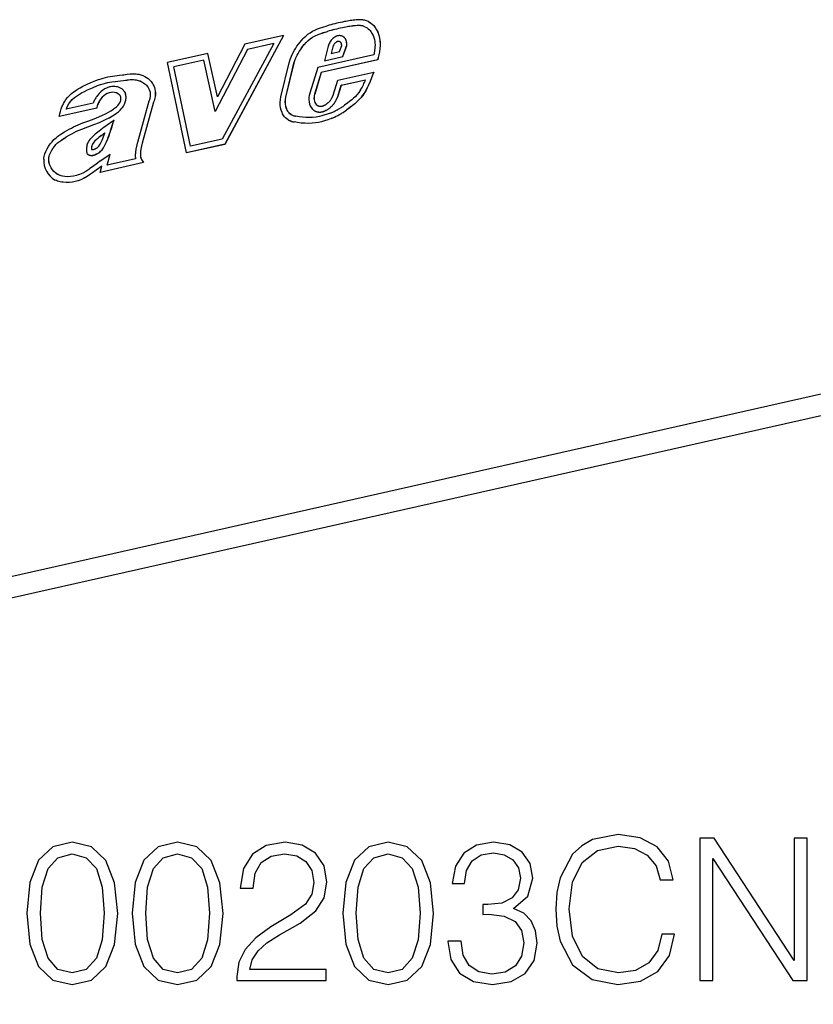
# Model space of a CAD drawing. Extents: x 0 to 420, y 0 to 297.
# Drawn here: x 334 to 353, y 171 to 195 of the extents above; entities that cross this region are included whole.
import ezdxf

# ---------------------------------------------------------------- set-up
doc = ezdxf.new("R2010")
doc.units = 0
doc.layers.get('0').update_dxf_attribs({"linetype": 'CONTINUOUS'})

msp = doc.modelspace()

# ---------------------------------------------------------------- linework, layer by layer
at = {"color": 7}
for p, q in [((341.959717, 194.632248), (341.958618, 194.632812)), ((341.960571, 194.632309), (341.959473, 194.632889)), ((342.136841, 194.613342), (342.135742, 194.613922)), ((342.135742, 194.613892), (342.173401, 194.597687)), ((342.136841, 194.613312), (342.1745, 194.597107)), ((340.148621, 194.387802), (338.70639, 191.714005)), ((340.149719, 194.387238), (338.707489, 191.71344)), ((340.149719, 194.387238), (339.201172, 194.173767)), ((341.230927, 194.48912), (341.229828, 194.489685)), ((341.645569, 194.588165), (341.64447, 194.588745)), ((342.1745, 194.597107), (342.173401, 194.597687)), ((339.201172, 194.173767), (338.527588, 192.881241)), ((339.910889, 194.192535), (338.641724, 191.8396)), ((339.90979, 194.193115), (339.267273, 194.048508)), ((339.910889, 194.192535), (339.268372, 194.047943)), ((339.910889, 194.192535), (339.90979, 194.193115)), ((341.441193, 194.220215), (341.43988, 194.219223)), ((341.440979, 194.218658), (341.43988, 194.219223)), ((341.442291, 194.21965), (341.440979, 194.218643)), ((341.442291, 194.21965), (341.441193, 194.220215)), ((341.478271, 194.238937), (341.477173, 194.239517)), ((341.52829, 193.993454), (341.581848, 194.144669)), ((341.538208, 194.233932), (341.539307, 194.233353)), ((341.609497, 193.871597), (341.704132, 194.138855)), ((341.610596, 193.871033), (341.705231, 194.138275)), ((341.673248, 194.308029), (341.67215, 194.308594)), ((341.702637, 194.228729), (341.701538, 194.229309)), ((341.705231, 194.138275), (341.704132, 194.138855)), ((338.29364, 193.947006), (337.299316, 193.723236)), ((338.526489, 192.881821), (338.292542, 193.947571)), ((338.527588, 192.881241), (338.29364, 193.947006)), ((339.267273, 194.048508), (338.470825, 192.520157)), ((339.268372, 194.047943), (338.471924, 192.519592)), ((339.268372, 194.047943), (339.267273, 194.048508)), ((342.373688, 193.912048), (340.992554, 193.601242)), ((341.24704, 194.123276), (341.156311, 193.768799)), ((341.365784, 194.109634), (341.324524, 193.948425)), ((341.325623, 193.947845), (341.324524, 193.948425)), ((341.366882, 194.109055), (341.325623, 193.947845)), ((341.325623, 193.947845), (341.52829, 193.993454)), ((341.366943, 194.109055), (341.365845, 194.109619)), ((337.766968, 191.501785), (337.299316, 193.723236)), ((338.193298, 193.784286), (337.455017, 193.618149)), ((338.194397, 193.783722), (337.456116, 193.617569)), ((338.194397, 193.783722), (338.193298, 193.784286)), ((338.471924, 192.519592), (338.194397, 193.783722)), ((340.089172, 192.881805), (340.289551, 193.718369)), ((340.208588, 192.870895), (340.408966, 193.707458)), ((340.209686, 192.870331), (340.410065, 193.706879)), ((340.410065, 193.706879), (340.408966, 193.707458)), ((342.465851, 193.792664), (341.078857, 193.48053)), ((342.466949, 193.792084), (341.079956, 193.47995)), ((341.155212, 193.769363), (341.609497, 193.871597)), ((341.156311, 193.768799), (341.610596, 193.871033)), ((341.610596, 193.871033), (341.609497, 193.871597)), ((342.466949, 193.792084), (342.465851, 193.792664)), ((337.456116, 193.617569), (337.455017, 193.618149)), ((337.866028, 191.665848), (337.455017, 193.618149)), ((337.867126, 191.665268), (337.456116, 193.617569)), ((340.992554, 193.601242), (340.800476, 192.970886)), ((341.078857, 193.48053), (340.916992, 192.949249)), ((341.079956, 193.47995), (340.918091, 192.948685)), ((341.079956, 193.47995), (341.078857, 193.48053)), ((341.485291, 193.287781), (342.376221, 193.488266)), ((336.21344, 193.283356), (336.21701, 193.283875)), ((336.214539, 193.282776), (336.218109, 193.283295)), ((336.218109, 193.283295), (336.21701, 193.283875)), ((336.670074, 193.249207), (336.668976, 193.249786)), ((341.376282, 192.923309), (341.485291, 193.287781)), ((341.487946, 192.885498), (341.572205, 193.167191)), ((341.489044, 192.884918), (341.573303, 193.166626)), ((341.572205, 193.167191), (342.169159, 193.301544)), ((341.573303, 193.166626), (341.572205, 193.167191)), ((341.573303, 193.166626), (342.170258, 193.300964)), ((342.170258, 193.300964), (342.169159, 193.301544)), ((386.95694, 193.127701), (289.634644, 171.226059)), ((336.076996, 192.959961), (336.075897, 192.960541)), ((336.082489, 192.957184), (336.083588, 192.956604)), ((336.25415, 192.98436), (336.253052, 192.98494)), ((336.253052, 192.98494), (336.255615, 192.979797)), ((336.25415, 192.98436), (336.256714, 192.979233)), ((336.256592, 192.979141), (336.255493, 192.979706)), ((340.918091, 192.948685), (340.916992, 192.949249)), ((341.337769, 192.849304), (341.376282, 192.923309)), ((342.045441, 193.049194), (342.047485, 193.05246)), ((342.142548, 192.981949), (342.141449, 192.982529)), ((335.467834, 192.722931), (334.805878, 192.573959)), ((335.659332, 192.8302), (335.658234, 192.830765)), ((336.273193, 192.802124), (336.272095, 192.802689)), ((336.840271, 192.776413), (336.558594, 191.756042)), ((336.955383, 192.749466), (336.676453, 191.739075)), ((336.956482, 192.748901), (336.677551, 191.73851)), ((336.844177, 192.786118), (336.840271, 192.776413)), ((336.956482, 192.748901), (336.955383, 192.749466)), ((338.527588, 192.881241), (338.526489, 192.881821)), ((340.209686, 192.870331), (340.208588, 192.870895)), ((341.363953, 192.678528), (341.357086, 192.670456)), ((341.365051, 192.677948), (341.358185, 192.669876)), ((341.365051, 192.677948), (341.363953, 192.678528)), ((341.443268, 192.799652), (341.487946, 192.885498)), ((341.444366, 192.799072), (341.443268, 192.799652)), ((341.444366, 192.799072), (341.489044, 192.884918)), ((341.489044, 192.884918), (341.487946, 192.885498)), ((386.407288, 192.473724), (289.084991, 170.572083)), ((335.556488, 192.602753), (334.633362, 192.395004)), ((335.557587, 192.602173), (334.63446, 192.39444)), ((334.805878, 192.573959), (334.804779, 192.574539)), ((335.557587, 192.602173), (335.556488, 192.602753)), ((340.336182, 192.447495), (340.335083, 192.448059)), ((340.344727, 192.442886), (340.345825, 192.442307)), ((340.902435, 192.544861), (340.896088, 192.54892)), ((340.97879, 192.673798), (340.977692, 192.674377)), ((340.989014, 192.667816), (340.990112, 192.667252)), ((341.010071, 192.507935), (341.008972, 192.508514)), ((341.142761, 192.525177), (341.136047, 192.522522)), ((341.137146, 192.522156), (341.136047, 192.522736)), ((341.14386, 192.524612), (341.137146, 192.521957)), ((341.14386, 192.524612), (341.142761, 192.525177)), ((341.260681, 192.58931), (341.259583, 192.58989)), ((341.357971, 192.670105), (341.356873, 192.670685)), ((341.474213, 192.563232), (341.475128, 192.563736)), ((341.508789, 192.435516), (341.50769, 192.436096)), ((341.702637, 192.555496), (341.701538, 192.556076)), ((335.943665, 192.411682), (335.942566, 192.412262)), ((340.41095, 192.262604), (340.409851, 192.263184)), ((340.45462, 192.404556), (340.456787, 192.404129)), ((341.323425, 192.347549), (341.322327, 192.348114)), ((335.757263, 191.991928), (335.756165, 191.992493)), ((334.805359, 191.893921), (334.806366, 191.894516)), ((334.806458, 191.893341), (334.807465, 191.893951)), ((334.807739, 191.894119), (334.806641, 191.894684)), ((335.66983, 191.926102), (335.668732, 191.926666)), ((335.799713, 191.771866), (335.798615, 191.772446)), ((336.677551, 191.73851), (336.676453, 191.739075)), ((338.70639, 191.714005), (337.765869, 191.50235)), ((338.707489, 191.71344), (337.766968, 191.501785)), ((338.641724, 191.8396), (337.867126, 191.665268)), ((338.707489, 191.71344), (338.70639, 191.714005)), ((335.430847, 191.609894), (335.429749, 191.610458)), ((335.429749, 191.610458), (335.429901, 191.606186)), ((335.430939, 191.605591), (335.42984, 191.606171)), ((335.42984, 191.606171), (335.431122, 191.58783)), ((335.430847, 191.609894), (335.431, 191.605621)), ((335.430939, 191.605591), (335.43222, 191.58725)), ((335.43222, 191.58725), (335.431122, 191.58783)), ((335.43222, 191.58725), (335.437012, 191.586349)), ((335.438324, 191.686035), (335.437225, 191.6866)), ((335.50061, 191.594955), (335.504639, 191.59671)), ((335.611084, 191.50769), (335.609985, 191.50827)), ((335.637482, 191.298416), (335.889954, 191.471207)), ((335.814453, 191.203888), (335.888855, 191.471786)), ((335.815552, 191.203323), (335.889954, 191.471207)), ((336.644897, 191.601212), (336.643799, 191.601776)), ((337.867126, 191.665268), (337.866028, 191.665848)), ((334.378387, 191.365967), (334.378265, 191.364426)), ((334.379364, 191.363846), (334.378265, 191.364426)), ((334.379486, 191.365402), (334.378387, 191.365967)), ((334.379486, 191.365402), (334.379364, 191.363846)), ((335.387207, 191.445557), (335.386108, 191.446136)), ((335.458374, 191.441742), (335.457275, 191.442322)), ((335.523621, 191.461578), (335.522522, 191.462143)), ((336.709717, 191.26442), (335.640594, 191.023804)), ((336.710815, 191.26384), (335.641693, 191.023239)), ((336.51178, 191.360001), (335.815552, 191.203323)), ((336.631195, 191.456421), (336.630096, 191.457001)), ((336.647522, 191.366852), (336.646423, 191.367432)), ((336.674927, 191.315018), (336.673828, 191.315598)), ((336.673828, 191.315598), (336.709717, 191.26442)), ((336.674927, 191.315018), (336.710815, 191.26384)), ((336.710815, 191.26384), (336.709717, 191.26442)), ((335.641693, 191.023239), (335.684845, 191.178589)), ((335.684845, 191.178589), (335.683746, 191.179153)), ((335.815552, 191.203323), (335.814453, 191.203888)), ((334.605103, 190.968704), (334.604004, 190.969269)), ((335.40741, 190.976913), (335.406311, 190.977478))]:
    msp.add_line(p, q, dxfattribs=at)
for points in [[(340.289551, 193.718369), (340.313965, 193.800217), (340.344574, 193.879929), (340.380737, 193.95723), (340.421967, 194.032043), (340.450653, 194.078522), (340.481049, 194.123993), (340.515839, 194.172348), (340.552307, 194.219452), (340.590149, 194.264999), (340.629089, 194.308167), (340.662933, 194.34256), (340.697754, 194.374817), (340.75058, 194.417999), (340.806458, 194.457199), (340.865112, 194.492477), (340.923553, 194.522644), (340.983124, 194.549072), (341.063721, 194.579407), (341.117645, 194.597107), (341.224854, 194.62854)], [(341.647797, 194.729614), (341.6008, 194.719788), (341.553802, 194.709625), (341.506805, 194.699097), (341.459808, 194.688232), (341.412811, 194.677002), (341.365814, 194.665405), (341.318817, 194.653473), (341.27182, 194.641174), (341.224823, 194.62854)], [(341.958588, 194.632812), (341.92392, 194.630127), (341.889191, 194.626831), (341.854462, 194.623047), (341.81955, 194.618713), (341.78476, 194.6138), (341.749847, 194.608368), (341.714874, 194.602417), (341.679901, 194.595886), (341.644989, 194.588837)], [(341.959686, 194.632263), (341.925018, 194.629547), (341.890289, 194.626282), (341.85556, 194.622498), (341.820648, 194.618134), (341.785858, 194.61322), (341.750946, 194.607788), (341.715973, 194.601837), (341.681, 194.595337), (341.646088, 194.588257)], [(341.976776, 194.775757), (341.940399, 194.772888), (341.903961, 194.76947), (341.867523, 194.765503), (341.830963, 194.760925), (341.794403, 194.755798), (341.757782, 194.750092), (341.721161, 194.743835), (341.684479, 194.737), (341.647797, 194.729614)], [(342.135712, 194.613922), (342.117096, 194.619293), (342.098114, 194.623871), (342.078949, 194.627625), (342.059479, 194.630554), (342.039825, 194.63269), (342.019989, 194.633972), (341.999969, 194.63443), (341.979767, 194.634094), (341.959442, 194.632874)], [(342.13681, 194.613342), (342.118195, 194.618713), (342.099213, 194.623291), (342.080048, 194.627045), (342.060577, 194.629974), (342.040924, 194.63208), (342.021088, 194.633392), (342.001068, 194.63385), (341.980865, 194.633484), (341.960541, 194.632324)], [(342.190887, 194.752686), (342.168182, 194.759216), (342.145172, 194.764771), (342.121857, 194.769318), (342.098236, 194.772888), (342.07431, 194.775452), (342.050262, 194.777039), (342.025909, 194.777588), (342.001434, 194.777161), (341.976776, 194.775726)], [(342.242828, 194.730652), (342.277222, 194.710464), (342.301483, 194.693314), (342.324677, 194.674454), (342.367706, 194.63208), (342.406097, 194.584229), (342.439545, 194.531708), (342.467773, 194.475098), (342.487213, 194.42511), (342.502808, 194.37294), (342.514404, 194.318863), (342.520294, 194.27858), (342.524048, 194.237442), (342.525818, 194.192535), (342.525391, 194.146942), (342.520081, 194.068512), (342.509796, 193.989548), (342.495148, 193.910583), (342.481537, 193.851517), (342.465851, 193.792664)], [(342.243744, 194.730164), (342.27832, 194.7099), (342.302582, 194.692749), (342.325775, 194.673889), (342.368805, 194.6315), (342.407196, 194.583649), (342.440643, 194.531128), (342.468872, 194.474533), (342.488312, 194.424545), (342.503906, 194.372375), (342.515503, 194.318283), (342.521393, 194.278015), (342.525146, 194.236877), (342.526917, 194.191956), (342.526489, 194.146362), (342.521179, 194.067932), (342.510895, 193.988983), (342.496246, 193.910004), (342.482635, 193.850952), (342.466949, 193.792084)], [(340.408997, 193.707458), (340.428864, 193.773468), (340.453857, 193.838425), (340.483643, 193.902222), (340.508728, 193.948944), (340.536041, 193.994934), (340.565765, 194.040695), (340.597168, 194.085297), (340.629211, 194.127396), (340.662231, 194.167587), (340.707703, 194.217606), (340.754944, 194.263092), (340.80426, 194.303833), (340.865936, 194.346191), (340.931091, 194.382675), (340.999603, 194.414001), (341.073853, 194.442093), (341.124908, 194.458893), (341.229828, 194.489685)], [(340.410095, 193.706879), (340.429962, 193.772903), (340.454956, 193.83786), (340.484741, 193.901657), (340.509827, 193.94838), (340.53714, 193.99437), (340.566864, 194.040131), (340.598267, 194.084732), (340.63031, 194.126831), (340.66333, 194.167007), (340.708801, 194.217041), (340.756042, 194.262527), (340.805359, 194.303268), (340.867035, 194.345627), (340.93219, 194.382095), (341.000702, 194.413422), (341.074951, 194.441513), (341.126007, 194.458328), (341.230927, 194.48912)], [(341.644501, 194.588745), (341.598358, 194.579102), (341.552338, 194.569153), (341.506195, 194.558838), (341.460175, 194.548157), (341.414032, 194.53717), (341.368011, 194.525818), (341.32193, 194.514099), (341.275848, 194.502075), (341.229828, 194.489685)], [(341.645599, 194.588165), (341.599457, 194.578552), (341.553436, 194.568604), (341.507294, 194.558289), (341.461273, 194.547607), (341.415131, 194.536621), (341.36911, 194.525269), (341.323029, 194.51355), (341.276947, 194.501526), (341.230927, 194.489136)], [(341.46701, 194.376892), (341.457855, 194.373657), (341.4487, 194.370056), (341.439667, 194.366028), (341.430634, 194.361633), (341.421722, 194.356873), (341.412933, 194.351685), (341.404266, 194.34613), (341.395721, 194.340271), (341.38736, 194.333984)], [(341.60849, 194.366455), (341.594391, 194.372986), (341.579681, 194.378204), (341.564423, 194.382111), (341.548798, 194.384644), (341.532806, 194.385834), (341.516571, 194.38562), (341.500092, 194.384094), (341.483551, 194.381165), (341.46701, 194.376892)], [(342.1745, 194.597107), (342.20578, 194.578369), (342.235443, 194.555725), (342.263245, 194.529541), (342.282776, 194.507858), (342.301056, 194.484589), (342.333496, 194.433929), (342.35553, 194.389206), (342.373352, 194.341766), (342.386841, 194.29187), (342.395935, 194.239655), (342.399597, 194.203613), (342.401367, 194.166672), (342.399628, 194.090302), (342.390076, 194.001968), (342.373688, 193.912048)], [(341.38736, 194.333984), (341.365936, 194.316406), (341.345673, 194.296936), (341.32663, 194.275787), (341.30899, 194.253082), (341.292938, 194.229004), (341.278656, 194.203796), (341.266205, 194.177612), (341.255585, 194.150696), (341.24704, 194.123291)], [(341.439911, 194.219238), (341.42868, 194.210052), (341.41806, 194.199921), (341.408051, 194.188904), (341.398834, 194.177124), (341.39035, 194.164612), (341.382782, 194.151489), (341.37619, 194.137878), (341.370453, 194.123901), (341.365814, 194.109619)], [(341.44101, 194.218658), (341.429779, 194.209473), (341.419159, 194.199341), (341.409149, 194.188354), (341.399933, 194.176544), (341.391449, 194.164062), (341.383881, 194.15094), (341.377289, 194.137329), (341.371552, 194.123352), (341.366913, 194.10907)], [(341.477142, 194.239594), (341.472992, 194.238159), (341.468903, 194.236511), (341.464813, 194.234711), (341.460724, 194.232727), (341.456696, 194.23053), (341.452728, 194.22821), (341.448822, 194.225708), (341.444977, 194.223022), (341.441193, 194.220215)], [(341.478241, 194.239014), (341.474091, 194.237579), (341.470001, 194.235962), (341.465912, 194.234131), (341.461823, 194.232147), (341.457794, 194.22998), (341.453827, 194.227661), (341.449921, 194.225159), (341.446075, 194.222473), (341.442291, 194.219666)], [(341.538239, 194.233948), (341.532135, 194.236755), (341.525787, 194.239075), (341.519257, 194.240814), (341.512482, 194.242004), (341.505585, 194.242645), (341.498566, 194.242706), (341.491486, 194.242188), (341.484344, 194.24115), (341.477142, 194.239502)], [(341.539337, 194.233337), (341.533234, 194.236206), (341.526886, 194.238495), (341.520355, 194.240234), (341.51358, 194.241455), (341.506683, 194.242065), (341.499664, 194.242126), (341.492584, 194.241638), (341.485443, 194.24054), (341.478241, 194.238953)], [(341.568634, 194.206909), (341.56601, 194.210602), (341.563202, 194.214111), (341.560211, 194.217468), (341.557098, 194.220642), (341.553802, 194.223572), (341.550385, 194.226318), (341.546844, 194.228882), (341.543121, 194.231232), (341.539337, 194.233337)], [(341.579315, 194.175964), (341.578583, 194.179688), (341.577789, 194.18335), (341.576874, 194.186951), (341.575775, 194.19046), (341.574554, 194.193909), (341.573212, 194.197266), (341.571808, 194.200562), (341.570221, 194.203735), (341.568573, 194.206818)], [(341.581818, 194.144653), (341.581818, 194.148132), (341.581757, 194.151611), (341.581635, 194.155029), (341.58139, 194.158447), (341.581146, 194.161835), (341.580841, 194.165222), (341.580414, 194.168579), (341.579926, 194.171875), (341.579437, 194.175171)], [(341.672211, 194.308594), (341.666351, 194.316772), (341.660126, 194.324554), (341.653534, 194.33194), (341.646637, 194.338928), (341.639374, 194.345459), (341.631805, 194.351532), (341.623993, 194.357178), (341.615814, 194.362335), (341.607391, 194.367004)], [(341.673309, 194.308014), (341.66745, 194.316193), (341.661224, 194.323975), (341.654633, 194.33136), (341.647736, 194.338318), (341.640472, 194.344849), (341.632904, 194.350952), (341.625092, 194.356567), (341.616913, 194.361755), (341.60849, 194.366455)], [(341.701508, 194.229309), (341.699677, 194.238983), (341.69754, 194.248474), (341.694977, 194.257782), (341.692047, 194.266876), (341.688812, 194.275726), (341.68515, 194.284363), (341.681122, 194.292725), (341.676849, 194.300781), (341.67215, 194.308594)], [(341.702606, 194.228729), (341.700775, 194.238403), (341.698639, 194.247894), (341.696075, 194.257202), (341.693146, 194.266296), (341.689911, 194.275146), (341.686249, 194.283752), (341.68222, 194.292114), (341.677948, 194.300232), (341.673248, 194.308014)], [(341.704132, 194.138855), (341.705048, 194.14917), (341.705658, 194.159424), (341.706024, 194.169678), (341.706024, 194.17981), (341.705719, 194.189911), (341.70517, 194.199921), (341.704193, 194.209839), (341.703033, 194.219604), (341.701508, 194.229309)], [(341.705231, 194.138306), (341.706146, 194.148621), (341.706757, 194.158875), (341.707123, 194.169098), (341.707123, 194.17926), (341.706818, 194.189331), (341.706268, 194.199341), (341.705292, 194.209259), (341.704132, 194.219055), (341.702606, 194.22876)], [(334.63446, 192.39444), (334.64743, 192.459686), (334.664398, 192.524612), (334.685364, 192.589752), (334.702118, 192.633972), (334.721039, 192.677551), (334.740417, 192.716782), (334.761688, 192.754929), (334.798828, 192.81192), (334.840393, 192.865173), (334.885956, 192.914368), (334.934814, 192.959442), (334.990967, 193.004227), (335.048981, 193.044754), (335.098633, 193.075943), (335.148987, 193.10495), (335.21933, 193.14212), (335.290466, 193.176712), (335.41394, 193.231796), (335.53833, 193.282166), (335.600739, 193.305328), (335.6633, 193.326706), (335.719543, 193.344025), (335.775909, 193.359283), (335.832306, 193.372406), (335.888733, 193.383423), (336.001587, 193.400024), (336.114227, 193.412323), (336.18924, 193.420776), (336.226746, 193.425858)], [(336.226746, 193.425858), (336.302673, 193.43602), (336.377502, 193.445236), (336.45105, 193.449234), (336.487457, 193.448532), (336.523682, 193.445831), (336.559692, 193.441116), (336.595337, 193.434341), (336.644867, 193.421234), (336.692749, 193.404037), (336.7388, 193.382721)], [(342.375122, 193.488846), (342.341736, 193.412186), (342.278595, 193.257278), (342.234467, 193.154816), (342.210449, 193.104416), (342.170929, 193.030518), (342.141449, 192.982529)], [(342.376221, 193.488266), (342.342834, 193.411621), (342.279694, 193.256714), (342.235565, 193.154236), (342.211578, 193.103851), (342.172028, 193.029938), (342.142548, 192.981949)], [(334.804779, 192.574539), (334.820282, 192.6129), (334.837524, 192.649994), (334.871521, 192.710312), (334.911194, 192.765427), (334.956604, 192.815613), (335.007477, 192.861481), (335.056091, 192.898743), (335.107605, 192.933426), (335.179535, 192.976151), (335.254089, 193.015533), (335.330505, 193.052368), (335.453217, 193.1064), (335.578918, 193.156281), (335.648224, 193.180939), (335.716675, 193.202698), (335.771423, 193.21788), (335.825409, 193.230743), (335.929901, 193.249771), (336.01413, 193.26062), (336.144867, 193.274597), (336.213104, 193.283295)], [(334.805878, 192.573959), (334.821381, 192.612335), (334.838623, 192.649429), (334.87262, 192.709747), (334.912292, 192.764862), (334.957703, 192.815033), (335.008575, 192.860916), (335.05719, 192.898178), (335.108704, 192.932846), (335.180634, 192.975586), (335.255188, 193.014969), (335.331604, 193.051804), (335.454315, 193.105835), (335.580017, 193.155716), (335.649323, 193.180359), (335.717773, 193.202118), (335.772522, 193.217316), (335.826508, 193.230179), (335.931, 193.249207), (336.015228, 193.26004), (336.145966, 193.274017), (336.214203, 193.28273)], [(336.21701, 193.283813), (336.303162, 193.295395), (336.381958, 193.304276), (336.421234, 193.306152), (336.459503, 193.305603), (336.493439, 193.302872), (336.526978, 193.297958), (336.575867, 193.286621), (336.623413, 193.270523), (336.668976, 193.249786)], [(336.218109, 193.283234), (336.30426, 193.29483), (336.383057, 193.303711), (336.422333, 193.305588), (336.460602, 193.305023), (336.494537, 193.302292), (336.528076, 193.297379), (336.576965, 193.286041), (336.624512, 193.269958), (336.670074, 193.249207)], [(336.670074, 193.249207), (336.718048, 193.220398), (336.761475, 193.185928), (336.781128, 193.166626), (336.799194, 193.145996), (336.823059, 193.112686), (336.842712, 193.076752), (336.857788, 193.038513), (336.868103, 192.998383), (336.874054, 192.946777), (336.872253, 192.89418), (336.862488, 192.841095), (336.844177, 192.786118)], [(336.738678, 193.382782), (336.781891, 193.357605), (336.822662, 193.328323), (336.860596, 193.294891), (336.895203, 193.257233), (336.914001, 193.232849), (336.931274, 193.207016), (336.946838, 193.179794), (336.960571, 193.151169), (336.975891, 193.110825), (336.987457, 193.068192), (336.995087, 193.023575), (336.998535, 192.977539), (336.997772, 192.930435), (336.992706, 192.882965), (336.986542, 192.849609), (336.97821, 192.816193), (336.967773, 192.782806), (336.955383, 192.749466)], [(336.7388, 193.382721), (336.782288, 193.357483), (336.823334, 193.328094), (336.861481, 193.29451), (336.896301, 193.256668), (336.9151, 193.232285), (336.932373, 193.206436), (336.947937, 193.17923), (336.96167, 193.150604), (336.97699, 193.11026), (336.988556, 193.067627), (336.996185, 193.022995), (336.999634, 192.976974), (336.998871, 192.929871), (336.993805, 192.882401), (336.98764, 192.84903), (336.979309, 192.815613), (336.968872, 192.782227), (336.956482, 192.748901)], [(336.146027, 193.09314), (336.0961, 193.115067), (336.069702, 193.12352), (336.042389, 193.130081), (336.00473, 193.135559), (335.965851, 193.13707), (335.926056, 193.134384), (335.898224, 193.13002), (335.870331, 193.123627), (335.814911, 193.104889), (335.760742, 193.078674), (335.708679, 193.045593), (335.659851, 193.006699), (335.614288, 192.962204), (335.572693, 192.912552)], [(336.078583, 192.959137), (336.03891, 192.976959), (335.99704, 192.988831), (335.953247, 192.99382), (335.908142, 192.991333), (335.862274, 192.981079), (335.816803, 192.963257), (335.772583, 192.938385), (335.730621, 192.907242), (335.692352, 192.87117), (335.658234, 192.830765)], [(336.079681, 192.958557), (336.040009, 192.976379), (335.998138, 192.988251), (335.954346, 192.993256), (335.909241, 192.990753), (335.863373, 192.980499), (335.817902, 192.962677), (335.773682, 192.93782), (335.73172, 192.906662), (335.693451, 192.870605), (335.659332, 192.8302)], [(336.142303, 192.895569), (336.13736, 192.904785), (336.131805, 192.913483), (336.125702, 192.921692), (336.119171, 192.929321), (336.112152, 192.936401), (336.104584, 192.942902), (336.09671, 192.948792), (336.088348, 192.953979), (336.079681, 192.958557)], [(336.253021, 192.984924), (336.244476, 193.000793), (336.234833, 193.015869), (336.224396, 193.029999), (336.213104, 193.043213), (336.200897, 193.05542), (336.187958, 193.06665), (336.174286, 193.076782), (336.159882, 193.085754), (336.144928, 193.093628)], [(336.25412, 192.984375), (336.245575, 193.000244), (336.235931, 193.015259), (336.225494, 193.029419), (336.214203, 193.042633), (336.201996, 193.054871), (336.189056, 193.06604), (336.175385, 193.076172), (336.16098, 193.085205), (336.146027, 193.093079)], [(336.272064, 192.802673), (336.27536, 192.823608), (336.277374, 192.844482), (336.278107, 192.865173), (336.277557, 192.885559), (336.275604, 192.905579), (336.272491, 192.925079), (336.268036, 192.944031), (336.262421, 192.96225), (336.255463, 192.979706)], [(336.273163, 192.802124), (336.276459, 192.823059), (336.278473, 192.843933), (336.279205, 192.864594), (336.278656, 192.88501), (336.276703, 192.904999), (336.27359, 192.9245), (336.269135, 192.94342), (336.263519, 192.96167), (336.256561, 192.979126)], [(340.800385, 192.970886), (340.78598, 192.916199), (340.777802, 192.861176), (340.776215, 192.806885), (340.781097, 192.754272), (340.79245, 192.704407), (340.809967, 192.658142), (340.833466, 192.616333), (340.862396, 192.579773), (340.89621, 192.549194)], [(340.916962, 192.94928), (340.907196, 192.913696), (340.901581, 192.877869), (340.900238, 192.842499), (340.903229, 192.808197), (340.91037, 192.775635), (340.921722, 192.745422), (340.936859, 192.71814), (340.955658, 192.694336), (340.977631, 192.674377)], [(340.91806, 192.948669), (340.908295, 192.913116), (340.902679, 192.877319), (340.901337, 192.841919), (340.904327, 192.807617), (340.911469, 192.775055), (340.922821, 192.744873), (340.937958, 192.71759), (340.956757, 192.693726), (340.978729, 192.673798)], [(342.045441, 193.049194), (342.005402, 192.991135), (341.959961, 192.935989), (341.909729, 192.883453), (341.870605, 192.846634), (341.829681, 192.810852), (341.772797, 192.76445), (341.733704, 192.734131), (341.653595, 192.674225)], [(342.141449, 192.982529), (342.097565, 192.918167), (342.049133, 192.857819), (341.996948, 192.801208), (341.950317, 192.755829), (341.902069, 192.712677), (341.835999, 192.658096), (341.791321, 192.62326), (341.701538, 192.556076)], [(342.142548, 192.981949), (342.098663, 192.917603), (342.050232, 192.857254), (341.998047, 192.800629), (341.951416, 192.755264), (341.903168, 192.712097), (341.837097, 192.657532), (341.792419, 192.622681), (341.702637, 192.555496)], [(335.572723, 192.912537), (335.55838, 192.89325), (335.544647, 192.873413), (335.531586, 192.853088), (335.519196, 192.832306), (335.507477, 192.811127), (335.496429, 192.789551), (335.486176, 192.767639), (335.476654, 192.745422), (335.467865, 192.722931)], [(335.658234, 192.83075), (335.641815, 192.808105), (335.626434, 192.784546), (335.612396, 192.760162), (335.599579, 192.735046), (335.588104, 192.709351), (335.577972, 192.683136), (335.569366, 192.656555), (335.562225, 192.62973), (335.556488, 192.602722)], [(335.659332, 192.8302), (335.642914, 192.807556), (335.627533, 192.783997), (335.613495, 192.759583), (335.600677, 192.734497), (335.589203, 192.708801), (335.579071, 192.682556), (335.570465, 192.656006), (335.563324, 192.62915), (335.557587, 192.602173)], [(335.904114, 192.53653), (335.96756, 192.576645), (335.998535, 192.598557), (336.043488, 192.635239), (336.075104, 192.666412), (336.103699, 192.701111), (336.124451, 192.733398), (336.140717, 192.768372), (336.150818, 192.804962)], [(335.943024, 192.412537), (336.008209, 192.453629), (336.041504, 192.476776), (336.091705, 192.51619), (336.134766, 192.556122), (336.176117, 192.602341), (336.195618, 192.628052), (336.213898, 192.655548), (336.238831, 192.701218), (336.258759, 192.750641), (336.272095, 192.802689)], [(335.944122, 192.411972), (336.009308, 192.453049), (336.042603, 192.476212), (336.092804, 192.51561), (336.135864, 192.555542), (336.177216, 192.601776), (336.196716, 192.627472), (336.214996, 192.654968), (336.239929, 192.700653), (336.259857, 192.750076), (336.273193, 192.802124)], [(336.150848, 192.804962), (336.152496, 192.815674), (336.153534, 192.826355), (336.1539, 192.836945), (336.153595, 192.847382), (336.152679, 192.857605), (336.151031, 192.867615), (336.148773, 192.877289), (336.145844, 192.886627), (336.142303, 192.895569)], [(340.26474, 192.315613), (340.233032, 192.336777), (340.203979, 192.361786), (340.177643, 192.390259), (340.159821, 192.413498), (340.143616, 192.438293), (340.128784, 192.464859), (340.115631, 192.492752), (340.094513, 192.551376), (340.080139, 192.61351), (340.07254, 192.678421), (340.071655, 192.745499), (340.077271, 192.81337), (340.089172, 192.881805)], [(340.335083, 192.448074), (340.31012, 192.465363), (340.287262, 192.486343), (340.266632, 192.510666), (340.252716, 192.530914), (340.240234, 192.552704), (340.219666, 192.600357), (340.205292, 192.652496), (340.197601, 192.704498), (340.195587, 192.758698), (340.19931, 192.814362), (340.208618, 192.870895)], [(340.336182, 192.44751), (340.311218, 192.464783), (340.288361, 192.485764), (340.267731, 192.510101), (340.253815, 192.530334), (340.241333, 192.552124), (340.220764, 192.599777), (340.20639, 192.651917), (340.1987, 192.703934), (340.196686, 192.758133), (340.200409, 192.813797), (340.209717, 192.870331)], [(341.124969, 192.659729), (341.134735, 192.663727), (341.144379, 192.66806), (341.153961, 192.672699), (341.163544, 192.677612), (341.172943, 192.682861), (341.182343, 192.688416), (341.19162, 192.694214), (341.200775, 192.700317), (341.209808, 192.706726)], [(341.209808, 192.706726), (341.218597, 192.712372), (341.227325, 192.718323), (341.23587, 192.724548), (341.244293, 192.731049), (341.252594, 192.737823), (341.260712, 192.744873), (341.268768, 192.752167), (341.276581, 192.759705), (341.284271, 192.767517)], [(341.284271, 192.767517), (341.291107, 192.775818), (341.297821, 192.784363), (341.30423, 192.793091), (341.310455, 192.802032), (341.316376, 192.811157), (341.322113, 192.820465), (341.327606, 192.829926), (341.332855, 192.839539), (341.337738, 192.849304)], [(341.363983, 192.678528), (341.374115, 192.690857), (341.384003, 192.703491), (341.393524, 192.716431), (341.402802, 192.729675), (341.411591, 192.743195), (341.420074, 192.756958), (341.428192, 192.770996), (341.435883, 192.785217), (341.443207, 192.799683)], [(341.365082, 192.677948), (341.375214, 192.690247), (341.385101, 192.702911), (341.394623, 192.715851), (341.4039, 192.729095), (341.412689, 192.742615), (341.421173, 192.756409), (341.429291, 192.770386), (341.436981, 192.784668), (341.444305, 192.799103)], [(334.767761, 192.018692), (334.878967, 192.08429), (334.934052, 192.114838), (334.989655, 192.143417), (335.046326, 192.170273), (335.104126, 192.195709), (335.219116, 192.241943), (335.334625, 192.284775), (335.450195, 192.326935), (335.552734, 192.366043), (335.680084, 192.419769), (335.793365, 192.474686), (335.904114, 192.53653)], [(340.335052, 192.448059), (340.336151, 192.447479), (340.337189, 192.446899), (340.338226, 192.446289), (340.339325, 192.44574), (340.340424, 192.44516), (340.341522, 192.44458), (340.34256, 192.444031), (340.343597, 192.443451), (340.344696, 192.442871)], [(340.336151, 192.447479), (340.33725, 192.446899), (340.338287, 192.446289), (340.339325, 192.44574), (340.340424, 192.445129), (340.341522, 192.44458), (340.342621, 192.444), (340.343658, 192.44342), (340.344696, 192.442871), (340.345795, 192.442322)], [(340.345795, 192.442322), (340.357269, 192.436584), (340.368866, 192.431274), (340.380585, 192.4263), (340.392548, 192.421722), (340.404694, 192.417511), (340.416962, 192.413696), (340.429413, 192.410248), (340.441925, 192.407227), (340.45462, 192.404541)], [(341.303802, 192.482391), (341.22467, 192.453644), (341.145508, 192.427948), (341.092194, 192.412872), (341.039185, 192.400009), (340.951294, 192.383972), (340.864655, 192.374817), (340.778809, 192.37175), (340.697266, 192.373505), (340.616333, 192.379364), (340.536072, 192.38945), (340.456787, 192.404114)], [(340.902435, 192.544861), (340.904449, 192.543579), (340.906464, 192.542328), (340.908539, 192.541077), (340.910553, 192.539886), (340.912567, 192.538696), (340.914642, 192.537537), (340.916718, 192.536377), (340.918854, 192.535278), (340.920929, 192.534149)], [(340.920258, 192.534546), (340.929413, 192.530029), (340.938812, 192.525879), (340.948395, 192.522186), (340.958099, 192.51886), (340.967987, 192.515991), (340.978119, 192.513489), (340.988251, 192.511414), (340.998566, 192.509766), (341.009003, 192.508514)], [(340.920929, 192.534149), (340.930145, 192.529602), (340.939606, 192.525452), (340.949188, 192.521729), (340.958954, 192.518372), (340.968964, 192.515442), (340.979034, 192.512939), (340.989227, 192.510864), (340.999603, 192.509155), (341.010101, 192.507935)], [(340.977692, 192.674377), (340.978973, 192.673584), (340.980194, 192.672852), (340.981415, 192.672058), (340.982635, 192.671326), (340.983917, 192.670593), (340.985199, 192.669891), (340.98642, 192.669189), (340.987762, 192.668518), (340.988983, 192.667847)], [(340.97879, 192.673798), (340.980072, 192.673035), (340.981293, 192.672241), (340.982513, 192.671509), (340.983734, 192.670776), (340.985016, 192.670044), (340.986298, 192.669312), (340.987518, 192.66861), (340.988861, 192.667908), (340.990082, 192.667236)], [(340.990082, 192.667236), (340.995819, 192.664459), (341.001556, 192.661926), (341.007416, 192.659607), (341.013397, 192.657593), (341.019501, 192.655792), (341.025726, 192.654236), (341.031952, 192.652954), (341.0383, 192.651947), (341.044708, 192.651184)], [(341.009003, 192.508484), (341.022675, 192.507202), (341.036591, 192.506653), (341.050629, 192.506805), (341.064789, 192.50769), (341.078949, 192.509277), (341.093231, 192.511597), (341.107513, 192.514587), (341.121796, 192.518311), (341.136017, 192.522736)], [(341.010101, 192.507874), (341.023773, 192.506622), (341.037689, 192.506073), (341.051727, 192.506226), (341.065887, 192.507111), (341.080048, 192.508698), (341.09433, 192.511017), (341.108612, 192.514038), (341.122894, 192.517761), (341.137115, 192.522156)], [(341.044708, 192.651184), (341.053375, 192.650269), (341.062103, 192.649841), (341.071014, 192.649841), (341.079926, 192.65033), (341.088898, 192.651306), (341.097931, 192.65271), (341.106964, 192.654602), (341.115997, 192.656921), (341.124969, 192.659729)], [(341.142731, 192.525177), (341.156097, 192.530701), (341.169403, 192.536682), (341.182648, 192.54303), (341.19577, 192.549835), (341.208832, 192.557068), (341.221649, 192.564667), (341.234467, 192.572693), (341.247101, 192.581085), (341.259613, 192.589874)], [(341.143829, 192.524597), (341.157196, 192.530151), (341.170502, 192.536102), (341.183746, 192.54248), (341.196869, 192.549255), (341.20993, 192.556488), (341.222748, 192.564087), (341.235565, 192.572113), (341.248199, 192.580505), (341.260712, 192.589294)], [(341.259674, 192.58963), (341.271088, 192.597321), (341.28244, 192.605347), (341.293549, 192.613708), (341.304596, 192.622437), (341.315399, 192.63147), (341.32608, 192.640808), (341.336517, 192.650452), (341.346771, 192.660431), (341.356903, 192.670685)], [(341.260773, 192.58905), (341.272186, 192.596741), (341.283539, 192.604797), (341.294647, 192.613159), (341.305695, 192.621887), (341.316498, 192.63092), (341.327179, 192.640259), (341.337616, 192.649902), (341.34787, 192.659851), (341.358002, 192.670105)], [(341.303802, 192.482361), (341.322968, 192.490234), (341.342072, 192.498383), (341.361115, 192.506836), (341.380096, 192.515533), (341.399017, 192.524536), (341.417938, 192.533783), (341.436737, 192.543335), (341.455536, 192.553162), (341.474213, 192.563232)], [(341.322357, 192.348114), (341.343109, 192.356689), (341.363922, 192.36554), (341.384613, 192.374725), (341.405365, 192.384216), (341.425934, 192.393982), (341.446503, 192.404053), (341.466949, 192.414429), (341.487396, 192.42511), (341.50766, 192.436096)], [(341.323456, 192.347534), (341.344208, 192.35611), (341.365021, 192.36499), (341.385712, 192.374146), (341.406464, 192.383636), (341.427032, 192.393433), (341.447601, 192.403503), (341.468048, 192.413879), (341.488495, 192.424561), (341.508759, 192.435516)], [(341.475128, 192.563721), (341.495331, 192.574768), (341.515472, 192.586151), (341.535492, 192.597839), (341.55545, 192.609802), (341.575287, 192.622101), (341.595062, 192.634674), (341.614716, 192.647552), (341.634247, 192.660706), (341.653656, 192.674194)], [(341.50766, 192.436096), (341.529633, 192.44812), (341.551483, 192.460449), (341.573273, 192.473145), (341.59494, 192.486145), (341.616486, 192.499512), (341.637909, 192.513153), (341.659271, 192.527161), (341.68045, 192.541443), (341.701508, 192.556091)], [(341.508759, 192.435516), (341.530731, 192.44751), (341.552582, 192.4599), (341.574371, 192.472565), (341.596039, 192.485596), (341.617584, 192.498901), (341.639008, 192.512573), (341.66037, 192.52655), (341.681549, 192.540894), (341.702606, 192.555481)], [(334.806641, 191.894684), (334.876404, 191.93605), (334.943542, 191.97464), (335.00238, 192.00589), (335.061707, 192.034592), (335.126038, 192.063019), (335.191772, 192.089874), (335.339355, 192.145462), (335.488739, 192.200119), (335.622498, 192.252563), (335.689728, 192.281448), (335.790985, 192.329193), (335.866974, 192.368958), (335.942566, 192.412262)], [(334.807739, 191.894104), (334.877502, 191.935486), (334.944641, 191.974075), (335.003479, 192.00531), (335.062805, 192.034027), (335.127136, 192.062439), (335.192871, 192.08931), (335.340454, 192.144897), (335.489838, 192.199554), (335.623596, 192.251999), (335.690826, 192.280869), (335.792084, 192.328613), (335.868073, 192.368378), (335.943665, 192.411682)], [(335.983124, 192.305054), (335.941742, 192.276978), (335.900543, 192.248566), (335.859467, 192.219849), (335.818451, 192.190826), (335.777679, 192.161499), (335.736908, 192.131836), (335.696381, 192.101868), (335.655975, 192.071594), (335.615692, 192.041016)], [(335.798615, 191.772446), (335.831207, 191.850708), (335.850891, 191.903534), (335.88678, 192.010132), (335.924561, 192.130783), (335.963318, 192.251526), (335.982025, 192.305634)], [(335.799713, 191.771866), (335.832306, 191.850128), (335.85199, 191.902954), (335.887878, 192.009552), (335.925659, 192.130219), (335.964417, 192.250946), (335.983124, 192.305054)], [(340.26474, 192.315613), (340.266083, 192.31488), (340.267365, 192.314148), (340.268646, 192.313416), (340.269989, 192.312744), (340.271332, 192.312012), (340.272675, 192.31131), (340.273956, 192.310608), (340.275299, 192.309906), (340.276581, 192.309204)], [(340.27597, 192.30957), (340.290009, 192.302551), (340.304291, 192.296021), (340.318817, 192.289917), (340.333466, 192.284302), (340.348419, 192.279114), (340.363495, 192.274414), (340.378754, 192.270203), (340.394257, 192.266449), (340.409821, 192.263184)], [(340.276581, 192.309204), (340.290741, 192.302185), (340.305023, 192.295593), (340.319611, 192.289459), (340.334381, 192.283813), (340.349335, 192.278625), (340.364471, 192.273895), (340.379791, 192.269653), (340.395294, 192.265869), (340.410919, 192.262604)], [(341.322327, 192.348114), (341.240051, 192.318146), (341.155792, 192.290604), (341.08374, 192.270309), (341.01178, 192.253662), (340.934265, 192.240509), (340.858429, 192.232742), (340.765839, 192.229095), (340.675262, 192.230408), (340.586304, 192.236252), (340.497925, 192.246994), (340.409851, 192.263184)], [(341.323425, 192.347549), (341.24115, 192.317581), (341.156891, 192.290039), (341.084839, 192.26973), (341.012878, 192.253082), (340.935364, 192.239929), (340.859528, 192.232178), (340.766937, 192.228531), (340.676361, 192.229843), (340.587402, 192.235687), (340.499023, 192.246429), (340.41095, 192.262604)], [(334.25473, 191.350388), (334.258484, 191.382141), (334.264526, 191.414047), (334.282471, 191.477768), (334.306641, 191.540207), (334.335693, 191.600372), (334.371887, 191.662598), (334.412689, 191.721664), (334.457581, 191.777145), (334.506042, 191.828644), (334.557556, 191.875748), (334.590698, 191.902466), (334.625122, 191.927841), (334.672546, 191.959854), (334.767761, 192.018692)], [(335.615662, 192.041016), (335.552002, 191.991409), (335.520599, 191.965912), (335.47467, 191.925766), (335.441742, 191.893585), (335.410522, 191.859131), (335.387756, 191.830597), (335.366333, 191.80014), (335.347961, 191.769943), (335.332336, 191.738739), (335.323853, 191.7173), (335.317383, 191.695618)], [(335.756195, 191.992493), (335.746429, 191.98526), (335.736664, 191.977997), (335.726959, 191.970703), (335.717255, 191.96344), (335.707489, 191.956116), (335.697845, 191.948792), (335.68808, 191.941406), (335.678436, 191.934052), (335.668732, 191.926666)], [(335.757294, 191.991913), (335.747528, 191.98468), (335.737762, 191.977417), (335.728058, 191.970154), (335.718353, 191.96283), (335.708588, 191.955505), (335.698944, 191.948181), (335.689178, 191.940857), (335.679535, 191.933472), (335.66983, 191.926086)], [(334.378387, 191.365967), (334.382141, 191.393982), (334.388855, 191.423523), (334.398529, 191.454834), (334.410797, 191.486984), (334.441772, 191.551544), (334.480042, 191.614456), (334.515106, 191.662064), (334.553619, 191.70639), (334.595337, 191.747238), (334.640228, 191.784851), (334.688171, 191.819885), (334.738983, 191.853241), (334.804932, 191.893661)], [(334.379486, 191.365402), (334.38324, 191.393417), (334.389954, 191.422958), (334.399628, 191.454269), (334.411896, 191.48642), (334.442871, 191.550964), (334.48114, 191.613876), (334.516205, 191.661484), (334.554718, 191.705811), (334.596436, 191.746674), (334.641327, 191.784286), (334.68927, 191.819321), (334.740082, 191.852661), (334.80603, 191.893082)], [(335.668732, 191.926666), (335.609497, 191.880539), (335.581635, 191.858002), (335.542603, 191.824158), (335.51474, 191.79715), (335.489136, 191.76886), (335.468781, 191.742615), (335.451904, 191.716858), (335.437378, 191.686569)], [(335.66983, 191.926086), (335.610596, 191.879974), (335.582733, 191.857437), (335.543701, 191.823578), (335.515839, 191.79657), (335.490234, 191.768295), (335.469879, 191.742035), (335.453003, 191.716278), (335.438477, 191.686005)], [(335.56543, 191.628708), (335.58667, 191.646622), (335.608856, 191.67128), (335.624939, 191.693008), (335.640533, 191.717316), (335.657654, 191.747849), (335.690125, 191.815567)], [(335.609985, 191.50827), (335.630981, 191.523987), (335.651093, 191.541748), (335.688354, 191.58197), (335.72113, 191.626373), (335.749878, 191.673553), (335.767242, 191.706116), (335.798615, 191.772446)], [(335.611084, 191.50769), (335.63208, 191.523407), (335.652191, 191.541168), (335.689453, 191.58139), (335.722229, 191.625809), (335.750977, 191.672989), (335.768341, 191.705536), (335.799713, 191.771866)], [(336.558563, 191.756042), (336.553802, 191.739197), (336.549225, 191.722321), (336.54483, 191.705414), (336.540619, 191.688477), (336.536591, 191.671539), (336.532806, 191.654572), (336.529144, 191.637604), (336.525726, 191.620605), (336.522491, 191.603638)], [(336.676483, 191.739075), (336.67215, 191.723907), (336.667999, 191.708679), (336.664032, 191.693481), (336.660248, 191.678223), (336.656586, 191.662964), (336.653168, 191.647675), (336.649872, 191.632385), (336.646759, 191.617096), (336.643829, 191.601776)], [(336.677582, 191.738525), (336.673248, 191.723328), (336.669098, 191.70813), (336.665131, 191.692902), (336.661346, 191.677673), (336.657684, 191.662415), (336.654266, 191.647095), (336.65097, 191.631836), (336.647858, 191.616516), (336.644928, 191.601196)], [(335.317352, 191.695618), (335.314545, 191.682251), (335.312042, 191.668915), (335.309967, 191.655548), (335.308258, 191.642212), (335.306976, 191.628906), (335.306, 191.615601), (335.305511, 191.602417), (335.305389, 191.589294), (335.305634, 191.576233)], [(335.305634, 191.576248), (335.306793, 191.546387), (335.30838, 191.531799), (335.312561, 191.510925), (335.317505, 191.496597), (335.32428, 191.483856), (335.329773, 191.476685)], [(335.329803, 191.476685), (335.33255, 191.473907), (335.335419, 191.471222), (335.338348, 191.468628), (335.3414, 191.466187), (335.344513, 191.463867), (335.347687, 191.461639), (335.350922, 191.459534), (335.354279, 191.457581), (335.357697, 191.45575)], [(335.437225, 191.686584), (335.435394, 191.678101), (335.433807, 191.669556), (335.432465, 191.661072), (335.431427, 191.652527), (335.430573, 191.644043), (335.430023, 191.63559), (335.429657, 191.627136), (335.429535, 191.618774), (335.429718, 191.610474)], [(335.438324, 191.686035), (335.436493, 191.67749), (335.434906, 191.669006), (335.433563, 191.660461), (335.432526, 191.651978), (335.431671, 191.643463), (335.431122, 191.63501), (335.430756, 191.626587), (335.430634, 191.618225), (335.430817, 191.609863)], [(335.436981, 191.586121), (335.439789, 191.585449), (335.442719, 191.584839), (335.445709, 191.584381), (335.4487, 191.584045), (335.451752, 191.583801), (335.454803, 191.583679), (335.457855, 191.583679), (335.460907, 191.583771), (335.46402, 191.583984)], [(335.463959, 191.583832), (335.468109, 191.584595), (335.472137, 191.58551), (335.476288, 191.586487), (335.480316, 191.587616), (335.484406, 191.588867), (335.488495, 191.59021), (335.492523, 191.591675), (335.496552, 191.593262), (335.50058, 191.594971)], [(335.504608, 191.596619), (335.511566, 191.599487), (335.518402, 191.602509), (335.525299, 191.605713), (335.532074, 191.609131), (335.53891, 191.612671), (335.545624, 191.616425), (335.552277, 191.620361), (335.558868, 191.624451), (335.565399, 191.628693)], [(335.522552, 191.462158), (335.53244, 191.466248), (335.542389, 191.470581), (335.552216, 191.47522), (335.562042, 191.480103), (335.571747, 191.485229), (335.581451, 191.490601), (335.591034, 191.496246), (335.600555, 191.502136), (335.609955, 191.50824)], [(335.523651, 191.461578), (335.533539, 191.465668), (335.543488, 191.470032), (335.553314, 191.47467), (335.563141, 191.479523), (335.572845, 191.48468), (335.58255, 191.490051), (335.592133, 191.495667), (335.601654, 191.501587), (335.611053, 191.50769)], [(336.52243, 191.603607), (336.51889, 191.583862), (336.515717, 191.564117), (336.51297, 191.544373), (336.510712, 191.524658), (336.50882, 191.505005), (336.507416, 191.485352), (336.506439, 191.46582), (336.505951, 191.44635), (336.50589, 191.426941)], [(336.643768, 191.601776), (336.640839, 191.585571), (336.638214, 191.569397), (336.635956, 191.553223), (336.634064, 191.537079), (336.632538, 191.520935), (336.631378, 191.504883), (336.630585, 191.488831), (336.630157, 191.4729), (336.630096, 191.457001)], [(336.644867, 191.601196), (336.641937, 191.585022), (336.639313, 191.568848), (336.637054, 191.552673), (336.635162, 191.536499), (336.633636, 191.520386), (336.632477, 191.504303), (336.631683, 191.488281), (336.631256, 191.472321), (336.631195, 191.456421)], [(334.604004, 190.969269), (334.571716, 190.988235), (334.541107, 191.01059), (334.501434, 191.046753), (334.465729, 191.088074), (334.434875, 191.133987), (334.40979, 191.184021), (334.39386, 191.228302), (334.382935, 191.274094), (334.377563, 191.319992), (334.378265, 191.364426)], [(334.605103, 190.968704), (334.572815, 190.987656), (334.542206, 191.01001), (334.502533, 191.046173), (334.466827, 191.087494), (334.435974, 191.133423), (334.410889, 191.183441), (334.394958, 191.227737), (334.384033, 191.273529), (334.378662, 191.319427), (334.379364, 191.363846)], [(335.357269, 191.455933), (335.360321, 191.454468), (335.363373, 191.453064), (335.366547, 191.451782), (335.36972, 191.450562), (335.372894, 191.449493), (335.37619, 191.448486), (335.379425, 191.447601), (335.382782, 191.446838), (335.386078, 191.446136)], [(335.357697, 191.45575), (335.360809, 191.454163), (335.363922, 191.452759), (335.367157, 191.451416), (335.370331, 191.450165), (335.373627, 191.449036), (335.376984, 191.447998), (335.380341, 191.447083), (335.383759, 191.446289), (335.387177, 191.445557)], [(335.637482, 191.298416), (335.572327, 191.252808), (335.449432, 191.161835), (335.389526, 191.117554), (335.359802, 191.096603)], [(335.386078, 191.446136), (335.393646, 191.444336), (335.401337, 191.442871), (335.409149, 191.441772), (335.416962, 191.44101), (335.424896, 191.440582), (335.432953, 191.440491), (335.44101, 191.440765), (335.449127, 191.441376), (335.457245, 191.442322)], [(335.387177, 191.445557), (335.394745, 191.443756), (335.402435, 191.442322), (335.410248, 191.441193), (335.41806, 191.44043), (335.425995, 191.440002), (335.434052, 191.439941), (335.442108, 191.440186), (335.450226, 191.440796), (335.458344, 191.441742)], [(335.457245, 191.442322), (335.464569, 191.443695), (335.471771, 191.445282), (335.479095, 191.447083), (335.48642, 191.449066), (335.493622, 191.451294), (335.500885, 191.453674), (335.508148, 191.456299), (335.51535, 191.459106), (335.522552, 191.462158)], [(335.458344, 191.441772), (335.465668, 191.443115), (335.47287, 191.444702), (335.480194, 191.446503), (335.487518, 191.448486), (335.49472, 191.450714), (335.501984, 191.453125), (335.509247, 191.45575), (335.516449, 191.458557), (335.523651, 191.461578)], [(336.505951, 191.4263), (336.506073, 191.418762), (336.506317, 191.411285), (336.506805, 191.403839), (336.507294, 191.396423), (336.507965, 191.389038), (336.508759, 191.381714), (336.509613, 191.37442), (336.510651, 191.367188), (336.51181, 191.359985)], [(336.630096, 191.457001), (336.630463, 191.446472), (336.631134, 191.436035), (336.632172, 191.42572), (336.633636, 191.415588), (336.635468, 191.405579), (336.637665, 191.395721), (336.640228, 191.386108), (336.643158, 191.376648), (336.646454, 191.367432)], [(336.631195, 191.456421), (336.631561, 191.445892), (336.632233, 191.435455), (336.63327, 191.425171), (336.634735, 191.414978), (336.636566, 191.404968), (336.638763, 191.395142), (336.641327, 191.385498), (336.644257, 191.376068), (336.647552, 191.366852)], [(336.646454, 191.367432), (336.649017, 191.361328), (336.651703, 191.355286), (336.65451, 191.349304), (336.65744, 191.343445), (336.660492, 191.337708), (336.663666, 191.332031), (336.666962, 191.326447), (336.67038, 191.320984), (336.673859, 191.315613)], [(336.647552, 191.366852), (336.650116, 191.360718), (336.652802, 191.354675), (336.655609, 191.348755), (336.658539, 191.342896), (336.661591, 191.337097), (336.664764, 191.331451), (336.66806, 191.325867), (336.671478, 191.320374), (336.674957, 191.315002)], [(335.359375, 191.096313), (335.286407, 191.049347), (335.211609, 191.008347), (335.135834, 190.974152), (335.097809, 190.959885), (335.059875, 190.947662), (334.987762, 190.930283), (334.915771, 190.920731), (334.843719, 190.918365), (334.772491, 190.922562), (334.712463, 190.931702), (334.68399, 190.938416), (334.656616, 190.946747), (334.630341, 190.956802), (334.605103, 190.968704)], [(335.683746, 191.179153), (335.541901, 191.077103), (335.451843, 191.009872), (335.406311, 190.977478)], [(335.684845, 191.178589), (335.542999, 191.076523), (335.452942, 191.009293), (335.40741, 190.976913)], [(335.406311, 190.977478), (335.320801, 190.922668), (335.276978, 190.897827), (335.232513, 190.874863), (335.164886, 190.844254), (335.096588, 190.818741), (335.028015, 190.798828), (334.959534, 190.784943), (334.88324, 190.776718), (334.807587, 190.775528), (334.733032, 190.780548), (334.696381, 190.785339), (334.660309, 190.79187), (334.626312, 190.800079), (334.593323, 190.810425), (334.564331, 190.821808), (334.536407, 190.835098)], [(335.40741, 190.976913), (335.321899, 190.922089), (335.278076, 190.897247), (335.233612, 190.874283), (335.165985, 190.843689), (335.097687, 190.818176), (335.029114, 190.798264), (334.960632, 190.784378), (334.884338, 190.776138), (334.808685, 190.774963), (334.734131, 190.779968), (334.697479, 190.784775), (334.661407, 190.791306), (334.627411, 190.799515), (334.594421, 190.80986), (334.56543, 190.821228), (334.537537, 190.834518)]]:
    msp.add_lwpolyline(points, dxfattribs=at)
for points in [[(333.840271, 172.808884), (333.9133, 172.0495), (334.127502, 171.49942), (334.477966, 171.168411), (334.955017, 171.056458), (335.427216, 171.163544), (335.782562, 171.49942), (335.996765, 172.044632), (336.074646, 172.804016), (335.996765, 173.558533), (335.782562, 174.108612), (335.427216, 174.439621), (334.955017, 174.556458), (334.477966, 174.444489), (334.127502, 174.11348), (333.9133, 173.5634)], [(336.429993, 172.808884), (336.503021, 172.0495), (336.717194, 171.49942), (337.067688, 171.168411), (337.544739, 171.056458), (338.016907, 171.163544), (338.372284, 171.49942), (338.586456, 172.044632), (338.664337, 172.804016), (338.586456, 173.558533), (338.372284, 174.108612), (338.016907, 174.439621), (337.544739, 174.556458), (337.067688, 174.444489), (336.717194, 174.11348), (336.503021, 173.5634)], [(339.005096, 171.153809), (341.2005, 171.153809), (341.2005, 171.426407), (339.321503, 171.426407), (339.379913, 171.664932), (339.52597, 171.883987), (339.745026, 172.083572), (340.051697, 172.283157), (340.557953, 172.570358), (340.947388, 172.872162), (341.151825, 173.193451), (341.219971, 173.573135), (341.146973, 173.977173), (340.937653, 174.288712), (340.611511, 174.483429), (340.187988, 174.556458), (339.725555, 174.478561), (339.384796, 174.259506), (339.165741, 173.909027), (339.082977, 173.427109), (339.404266, 173.427109), (339.452942, 173.792191), (339.603851, 174.055054), (339.847229, 174.210831), (340.178253, 174.269241), (340.475189, 174.220566), (340.703979, 174.084274), (340.845154, 173.860352), (340.898712, 173.5634), (340.845154, 173.276199), (340.689392, 173.032806), (340.334015, 172.769943), (339.837494, 172.473007), (339.46756, 172.205276), (339.204681, 171.922928), (339.04892, 171.611389), (339.000244, 171.256027)], [(341.609406, 172.808884), (341.682434, 172.0495), (341.896606, 171.49942), (342.247101, 171.168411), (342.724152, 171.056458), (343.19635, 171.163544), (343.551697, 171.49942), (343.765869, 172.044632), (343.84375, 172.804016), (343.765869, 173.558533), (343.551697, 174.108612), (343.19635, 174.439621), (342.724152, 174.556458), (342.247101, 174.444489), (341.896606, 174.11348), (341.682434, 173.5634)], [(344.189392, 172.12738), (344.189392, 172.117645), (344.26239, 171.6698), (344.481445, 171.338791), (344.827087, 171.129471), (345.294403, 171.056458), (345.747101, 171.129471), (346.092712, 171.329056), (346.311768, 171.65033), (346.389648, 172.073837), (346.350708, 172.375641), (346.23877, 172.623901), (346.058655, 172.808884), (345.810394, 172.930588), (346.160858, 173.227524), (346.282562, 173.675369), (346.214417, 174.035583), (346.024567, 174.313065), (345.717896, 174.493164), (345.318726, 174.556458), (344.900085, 174.483429), (344.583679, 174.288712), (344.379242, 173.967438), (344.296478, 173.54393), (344.598297, 173.54393), (344.651825, 173.860352), (344.792999, 174.098877), (345.012054, 174.244904), (345.313873, 174.298447), (345.581604, 174.249771), (345.790924, 174.123215), (345.927216, 173.92363), (345.975891, 173.675369), (345.922333, 173.388168), (345.771454, 173.188583), (345.518311, 173.062012), (345.177551, 173.023071), (345.055878, 173.027939), (345.055878, 172.779678), (345.201904, 172.784546), (345.576721, 172.740738), (345.844452, 172.609299), (346.005096, 172.390244), (346.058655, 172.083572), (346.005096, 171.757431), (345.854187, 171.514038), (345.605927, 171.363129), (345.274902, 171.314453), (344.958496, 171.367996), (344.719971, 171.528641), (344.569092, 171.781769), (344.520386, 172.12738)], [(349.451538, 172.29776), (349.354187, 171.893723), (349.135132, 171.591919), (348.80899, 171.406937), (348.39035, 171.343658), (347.884094, 171.445877), (347.504395, 171.747696), (347.261017, 172.244217), (347.178253, 172.915985), (347.261017, 173.578003), (347.499542, 174.059921), (347.874359, 174.356873), (348.380615, 174.459091), (348.779785, 174.400681), (349.096191, 174.235168), (349.315247, 173.972305), (349.41748, 173.631561), (349.733887, 173.631561), (349.617065, 174.089142), (349.3396, 174.439621), (348.920959, 174.663544), (348.380615, 174.746292), (347.747803, 174.619736), (347.484924, 174.468826), (347.261017, 174.259506), (346.954346, 173.685104), (346.871582, 173.320007), (346.847229, 172.911118), (346.871582, 172.492477), (346.954346, 172.12738), (347.256134, 171.543243), (347.738068, 171.178146), (348.37088, 171.056458), (348.930695, 171.144073), (349.35907, 171.382599), (349.641388, 171.772034), (349.767975, 172.29776)], [(350.386169, 171.153809), (350.707458, 171.153809), (350.707458, 174.157288), (352.674072, 171.153809), (353.029449, 171.153809), (353.029449, 174.653809), (352.70816, 174.653809), (352.70816, 171.65033), (350.741547, 174.653809), (350.386169, 174.653809)], [(334.171295, 172.808884), (334.215118, 173.451447), (334.361145, 173.909027), (334.604553, 174.176758), (334.955017, 174.269241), (335.300659, 174.176758), (335.54892, 173.909027), (335.694946, 173.451447), (335.743622, 172.808884), (335.694946, 172.156586), (335.54892, 171.703873), (335.300659, 171.431274), (334.955017, 171.343658), (334.604553, 171.431274), (334.361145, 171.703873), (334.215118, 172.161453)], [(336.761017, 172.808884), (336.80481, 173.451447), (336.950867, 173.909027), (337.194244, 174.176758), (337.544739, 174.269241), (337.89035, 174.176758), (338.138611, 173.909027), (338.284668, 173.451447), (338.333344, 172.808884), (338.284668, 172.156586), (338.138611, 171.703873), (337.89035, 171.431274), (337.544739, 171.343658), (337.194244, 171.431274), (336.950867, 171.703873), (336.80481, 172.161453)], [(341.94043, 172.808884), (341.984222, 173.451447), (342.13028, 173.909027), (342.373657, 174.176758), (342.724152, 174.269241), (343.069763, 174.176758), (343.318024, 173.909027), (343.464081, 173.451447), (343.512756, 172.808884), (343.464081, 172.156586), (343.318024, 171.703873), (343.069763, 171.431274), (342.724152, 171.343658), (342.373657, 171.431274), (342.13028, 171.703873), (341.984222, 172.161453)]]:
    msp.add_lwpolyline(points, close=True, dxfattribs=at)
for centre, radius, start, end in [((342.072906, 194.402451), 0.369575, 62.464887, 71.387334), ((340.808594, 193.813934), 1.454593, 328.423393, 339.357568), ((333.981506, 192.564911), 1.865809, 336.34092, 342.116608), ((334.798523, 191.313293), 0.545469, 176.097645, 241.403846)]:
    msp.add_arc(centre, radius, start, end, dxfattribs=at)

doc.saveas('drawing.dxf')
